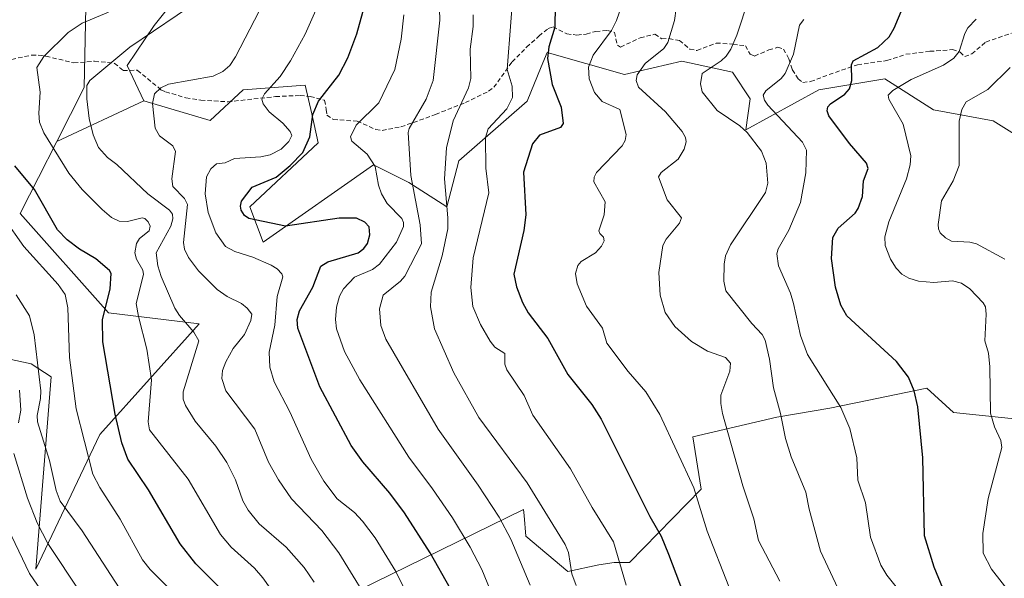
# Model space of a CAD drawing. Units: metres. Extents: x 671624 to 675082, y 4756027 to 4758343.
# Drawn here: x 672438 to 672663, y 4757637 to 4757764 of the extents above; entities that cross this region are included whole.
import ezdxf

# ---------------------------------------------------------------- set-up
doc = ezdxf.new("R2010")
doc.units = ezdxf.units.M
doc.header["$MEASUREMENT"] = 0
doc.linetypes.add('TRAZOSX2', pattern=[1.5, 1, -0.5])
for name, color, linetype, lineweight in [('Curva de nivel maestra', 36, 'Continuous', 30), ('Curva de nivel normal', 36, 'Continuous', 0), ('Pastizal CxS', 92, 'Continuous', 0), ('Roquedo CxS', 135, 'Continuous', 0), ('Senda', 19, 'TRAZOSX2', 0)]:
    doc.layers.add(name, color=color, linetype=linetype, lineweight=lineweight)

# ---------------------------------------------------------------- blocks, each defined once
blk = doc.blocks.new('*U150')
at = {"layer": 'Pastizal CxS', "color": 92, "linetype": 'Continuous', "lineweight": 0}
for points in [[(672453.5451, 4757774.4193, 1797.781), (672453.0419, 4757748.7597, 1789.1599), (672446.7803, 4757736.4457, 1793.9036), (672438.459, 4757720.0807, 1803.0536), (672458.5733, 4757697.4387, 1797.6798), (672479.1911, 4757694.9237, 1788.4614), (672456.5611, 4757669.7659, 1801.7957), (672441.9779, 4757639.0739, 1818.7815), (672445.4985, 4757682.8477, 1806.7261), (672440.9725, 4757685.8669, 1809.5726), (672433.9325, 4757687.3759, 1816.3517)], [(672507.8539, 4757630.5207, 1790.2069), (672553.1125, 4757652.6585, 1762.0464), (672553.2237, 4757651.3255, 1762.2734), (672553.6155, 4757646.6213, 1763.0036), (672563.1701, 4757638.5703, 1759.8638), (672570.2101, 4757640.0803, 1756.5692), (672573.7163, 4757640.5808, 1754.9432), (672573.7231, 4757640.5818, 1754.9399), (672573.7301, 4757640.582, 1754.9366), (672577.2502, 4757640.5833, 1753.289), (672593.5149, 4757657.2963, 1743.7011), (672591.6642, 4757669.1941, 1742.7504), (672610.7729, 4757673.7221, 1734.7436), (672622.8417, 4757675.7339, 1730.5803), (672631.3246, 4757677.4703, 1727.8856), (672644.9685, 4757680.2627, 1723.5465), (672651.0033, 4757674.7277, 1722.0495), (672665.5862, 4757673.2187, 1717.7867)], [(672674.6383, 4757732.0867, 1708.0657), (672660.0547, 4757741.1425, 1711.2285), (672646.4779, 4757743.6585, 1716.1695), (672635.4143, 4757750.7025, 1720.0218), (672620.3283, 4757748.1869, 1725.0559), (672603.7337, 4757739.1309, 1735.0693), (672604.7397, 4757746.1749, 1731.7144), (672600.7167, 4757752.2119, 1731.4293), (672589.1499, 4757754.7279, 1735.9472), (672576.0761, 4757751.7089, 1740.715), (672558.4756, 4757756.7411, 1748.8615), (672557.1285, 4757753.4469, 1749.9472), (672553.9496, 4757745.6719, 1751.5679), (672538.3605, 4757732.0871, 1757.1467), (672535.6335, 4757721.6101, 1758.4192), (672526.9637, 4757727.1241, 1764.2131), (672520.7065, 4757730.2543, 1768.0616), (672518.9178, 4757731.1493, 1769.1056), (672493.774, 4757713.5395, 1779.0484), (672490.7571, 4757721.5895, 1775.259), (672506.3462, 4757736.1803, 1771.9052), (672504.8377, 4757742.7213, 1773.4137), (672503.3291, 4757749.2623, 1775.358), (672489.2483, 4757748.2563, 1780.5183), (672481.7055, 4757741.2125, 1780.2572), (672466.6197, 4757745.7405, 1784.9035), (672462.8039, 4757753.7285, 1786.7597), (672468.9839, 4757762.8655, 1789.0943), (672474.6659, 4757770.0923, 1789.9164)]]:
    blk.add_polyline3d(points, dxfattribs=at)
blk = doc.blocks.new('*U153')
at = {"layer": 'Roquedo CxS', "color": 135, "linetype": 'Continuous', "lineweight": 0}
for points in [[(672433.9325, 4757687.3759, 1816.3517), (672440.9725, 4757685.8669, 1809.5726), (672445.4985, 4757682.8477, 1806.7261), (672441.9779, 4757639.0739, 1818.7815), (672456.5611, 4757669.7659, 1801.7957), (672479.1911, 4757694.9237, 1788.4614), (672458.5733, 4757697.4387, 1797.6798), (672438.459, 4757720.0807, 1803.0536), (672446.7803, 4757736.4457, 1793.9036), (672466.6197, 4757745.7405, 1784.9035), (672481.7055, 4757741.2125, 1780.2572), (672489.2483, 4757748.2563, 1780.5183), (672503.3291, 4757749.2623, 1775.358), (672504.8377, 4757742.7213, 1773.4137), (672506.3462, 4757736.1803, 1771.9052), (672490.7571, 4757721.5895, 1775.259), (672493.774, 4757713.5395, 1779.0484), (672518.9178, 4757731.1493, 1769.1056), (672520.7065, 4757730.2543, 1768.0616), (672526.9637, 4757727.1241, 1764.2131), (672535.6335, 4757721.6101, 1758.4192), (672538.3605, 4757732.0871, 1757.1467), (672553.9496, 4757745.6719, 1751.5679), (672557.1285, 4757753.4469, 1749.9472), (672558.4756, 4757756.7411, 1748.8615), (672576.0761, 4757751.7089, 1740.715), (672589.1499, 4757754.7279, 1735.9472), (672600.7167, 4757752.2119, 1731.4293), (672604.7397, 4757746.1749, 1731.7144), (672603.7337, 4757739.1309, 1735.0693), (672620.3283, 4757748.1869, 1725.0559), (672635.4143, 4757750.7025, 1720.0218), (672646.4779, 4757743.6585, 1716.1695), (672660.0547, 4757741.1425, 1711.2285), (672674.6383, 4757732.0867, 1708.0657)], [(672665.5862, 4757673.2187, 1717.7867), (672651.0033, 4757674.7277, 1722.0495), (672644.9685, 4757680.2627, 1723.5465), (672631.3246, 4757677.4703, 1727.8856), (672622.8417, 4757675.7339, 1730.5803), (672610.7729, 4757673.7221, 1734.7436), (672591.6642, 4757669.1941, 1742.7504), (672593.5149, 4757657.2963, 1743.7011), (672577.2502, 4757640.5833, 1753.289), (672573.7301, 4757640.582, 1754.9366), (672573.7231, 4757640.5818, 1754.9399), (672573.7163, 4757640.5808, 1754.9432), (672570.2101, 4757640.0803, 1756.5692), (672563.1701, 4757638.5703, 1759.8638), (672553.6155, 4757646.6213, 1763.0036), (672553.2237, 4757651.3255, 1762.2734), (672553.1125, 4757652.6585, 1762.0464), (672507.8539, 4757630.5207, 1790.2069)]]:
    blk.add_polyline3d(points, dxfattribs=at)
blk = doc.blocks.new('*U214')
at = {"layer": 'Curva de nivel normal', "color": 36, "linetype": 'Continuous', "lineweight": 0}
blk.add_polyline3d([(672565.06, 4757635.39, 1760), (672564.09, 4757638, 1760), (672563.34, 4757642.89, 1760), (672562.6, 4757644.71, 1760), (672553.93, 4757658.76, 1760), (672542.92, 4757673.65, 1760), (672537.18, 4757683.82, 1760), (672532.82, 4757693.82, 1760), (672531.86, 4757698.85, 1760), (672532.05, 4757702.12, 1760), (672534.54, 4757710.46, 1760), (672535.82, 4757716.59, 1760), (672535.87, 4757719.09, 1760), (672535.09, 4757727.96, 1760), (672535.54, 4757735.03, 1760), (672537.07, 4757741.2, 1760), (672540.53, 4757748.67, 1760), (672541.11, 4757750.83, 1760), (672540.92, 4757757.51, 1760), (672541.63, 4757762.66, 1760), (672541.65, 4757765.33, 1760)], dxfattribs=at)
blk = doc.blocks.new('*U238')
at = {"layer": 'Curva de nivel normal', "color": 36, "linetype": 'Continuous', "lineweight": 0}
blk.add_polyline3d([(672599.82, 4757635.15, 1745), (672594.94, 4757647.74, 1745), (672591.86, 4757657.57, 1745), (672584.11, 4757674.34, 1745), (672580.97, 4757679.45, 1745), (672576.92, 4757684.12, 1745), (672572.05, 4757690.52, 1745), (672571.1, 4757693.97, 1745), (672567.42, 4757698.97, 1745), (672565.29, 4757704.07, 1745), (672564.96, 4757706.4, 1745), (672565.45, 4757708.26, 1745), (672566.22, 4757709.1, 1745), (672569.46, 4757711.09, 1745), (672570.82, 4757712.64, 1745), (672571.44, 4757713.86, 1745), (672571.32, 4757714.67, 1745), (672570.47, 4757715.49, 1745), (672570.25, 4757716.15, 1745), (672571.44, 4757719.8, 1745), (672571.69, 4757722.69, 1745), (672569.1, 4757727.26, 1745), (672569.14, 4757728.33, 1745), (672569.68, 4757729.37, 1745), (672575.53, 4757735.47, 1745), (672576.24, 4757736.65, 1745), (672576.47, 4757738.03, 1745), (672575.05, 4757743.75, 1745), (672570.99, 4757745.57, 1745), (672569.22, 4757747.6, 1745), (672568.01, 4757750.75, 1745), (672567.87, 4757753.38, 1745), (672568.97, 4757756.14, 1745), (672573.11, 4757761.72, 1745), (672574.3, 4757764.03, 1745), (672575.43, 4757767.28, 1745)], dxfattribs=at)
blk = doc.blocks.new('*U241')
at = {"layer": 'Curva de nivel normal', "color": 36, "linetype": 'Continuous', "lineweight": 0}
blk.add_polyline3d([(672611.5, 4757636.39, 1740), (672606.64, 4757645.59, 1740), (672605.53, 4757650.53, 1740), (672603.06, 4757658.08, 1740), (672598.43, 4757674.5, 1740), (672597.99, 4757676.78, 1740), (672598.04, 4757678.69, 1740), (672600.09, 4757684.2, 1740), (672600.22, 4757686.02, 1740), (672599.07, 4757687.31, 1740), (672595, 4757688.75, 1740), (672591.32, 4757690.93, 1740), (672587.57, 4757694.32, 1740), (672585.37, 4757697.53, 1740), (672584.24, 4757701.48, 1740), (672583.94, 4757706.62, 1740), (672584.81, 4757712.77, 1740), (672585.56, 4757714.24, 1740), (672588.62, 4757717.83, 1740), (672589.07, 4757719.08, 1740), (672585.77, 4757723.2, 1740), (672583.86, 4757728.41, 1740), (672584.42, 4757729.37, 1740), (672588.34, 4757732.46, 1740), (672589.66, 4757734.68, 1740), (672590.14, 4757736.4, 1740), (672589.96, 4757737.39, 1740), (672589.21, 4757738.72, 1740), (672585.39, 4757743.21, 1740), (672579.3, 4757748.83, 1740), (672578.78, 4757750.33, 1740), (672578.96, 4757751.64, 1740), (672580.76, 4757754.2, 1740), (672585.04, 4757757.61, 1740), (672585.93, 4757759.02, 1740), (672587.49, 4757764.03, 1740), (672588.21, 4757769.53, 1740)], dxfattribs=at)
blk = doc.blocks.new('*U244')
at = {"layer": 'Curva de nivel maestra', "color": 36, "linetype": 'Continuous', "lineweight": 30}
blk.add_polyline3d([(672560.29, 4757767.44, 1750), (672560.19, 4757762.51, 1750), (672558.88, 4757757.99, 1750), (672558.53, 4757755.35, 1750), (672559.63, 4757749.41, 1750), (672561.64, 4757744.3, 1750), (672562.1, 4757740.59, 1750), (672561.48, 4757739.68, 1750), (672556.69, 4757737.88, 1750), (672555.12, 4757735.95, 1750), (672553.07, 4757729.45, 1750), (672553.64, 4757719.73, 1750), (672553.15, 4757716.21, 1750), (672550.89, 4757706.24, 1750), (672551.5, 4757703.35, 1750), (672552.85, 4757699.78, 1750), (672554.14, 4757697.43, 1750), (672558.59, 4757691.62, 1750), (672563.2, 4757683.44, 1750), (672568.65, 4757676.57, 1750), (672570.8, 4757673.25, 1750), (672581.85, 4757651.05, 1750), (672584.46, 4757646.6, 1750), (672586.11, 4757642.48, 1750), (672590.48, 4757630.91, 1750)], dxfattribs=at)
blk = doc.blocks.new('*U245')
at = {"layer": 'Curva de nivel maestra', "color": 36, "linetype": 'Continuous', "lineweight": 30}
blk.add_polyline3d([(672536.43, 4757634.6, 1775), (672531.83, 4757642.82, 1775), (672525.98, 4757651.9, 1775), (672522.63, 4757656.42, 1775), (672516.5, 4757663.5, 1775), (672513.84, 4757667.26, 1775), (672506.67, 4757680.6, 1775), (672501.71, 4757693.95, 1775), (672501.55, 4757695.95, 1775), (672502.04, 4757697.9, 1775), (672505.08, 4757703.28, 1775), (672506.89, 4757708.05, 1775), (672508.52, 4757709.06, 1775), (672515.43, 4757711.14, 1775), (672516.75, 4757712.07, 1775), (672517.57, 4757713.27, 1775), (672518.11, 4757715.19, 1775), (672517.91, 4757717, 1775), (672516.91, 4757718.09, 1775), (672515.05, 4757718.98, 1775), (672511.07, 4757719.04, 1775), (672498.84, 4757717.21, 1775), (672490.52, 4757718.91, 1775), (672489.5, 4757719.63, 1775), (672488.77, 4757720.81, 1775), (672488.6, 4757721.77, 1775), (672488.84, 4757722.89, 1775), (672491.29, 4757726.06, 1775), (672496.78, 4757728.37, 1775), (672499.95, 4757730.99, 1775), (672502.85, 4757733.92, 1775), (672504.43, 4757737.55, 1775), (672505.09, 4757742.64, 1775), (672506.39, 4757745.66, 1775), (672511.05, 4757751.56, 1775), (672513.04, 4757755.48, 1775), (672515.11, 4757760.99, 1775), (672516.87, 4757767.3, 1775)], dxfattribs=at)
blk = doc.blocks.new('*U255')
at = {"layer": 'Curva de nivel maestra', "color": 36, "linetype": 'Continuous', "lineweight": 30}
blk.add_polyline3d([(672648.63, 4757634.74, 1725), (672646.63, 4757639.53, 1725), (672644.43, 4757646.68, 1725), (672644.02, 4757664.47, 1725), (672642.93, 4757676.03, 1725), (672642.06, 4757679.72, 1725), (672640.8, 4757682.81, 1725), (672638.05, 4757686.39, 1725), (672626.73, 4757696.76, 1725), (672625.39, 4757699.16, 1725), (672624.18, 4757703.28, 1725), (672623.2, 4757709.83, 1725), (672623.54, 4757714.62, 1725), (672624.74, 4757716.73, 1725), (672628.59, 4757720.15, 1725), (672629.31, 4757721.17, 1725), (672630.27, 4757723.94, 1725), (672630.51, 4757727.47, 1725), (672631.62, 4757730.3, 1725), (672631.19, 4757731.55, 1725), (672627.37, 4757736.04, 1725), (672622.64, 4757742.28, 1725), (672622.27, 4757743.44, 1725), (672622.42, 4757744.35, 1725), (672623.02, 4757745.07, 1725), (672626.29, 4757747.25, 1725), (672627.3, 4757748.48, 1725), (672627.84, 4757750.37, 1725), (672627.8, 4757753.93, 1725), (672628.19, 4757754.82, 1725), (672633.81, 4757757.88, 1725), (672636.37, 4757760.29, 1725), (672637.51, 4757762.27, 1725), (672639.47, 4757766.98, 1725)], dxfattribs=at)

msp = doc.modelspace()

# ---------------------------------------------------------------- linework, layer by layer
at = {"layer": 'Curva de nivel maestra', "color": 36, "linetype": 'Continuous', "lineweight": 30}
msp.add_polyline3d([(672485.66, 4757633.06, 1800), (672478.48, 4757640.29, 1800), (672474.9, 4757644.82, 1800), (672467.69, 4757657.14, 1800), (672462.99, 4757664.15, 1800), (672461.59, 4757667.83, 1800), (672460.06, 4757674.36, 1800), (672457.29, 4757690.87, 1800), (672457.2, 4757695.89, 1800), (672458.96, 4757702.89, 1800), (672459.13, 4757706.37, 1800), (672458.75, 4757707.08, 1800), (672455.67, 4757709.71, 1800), (672451.98, 4757711.91, 1800), (672449.16, 4757714.07, 1800), (672446.94, 4757716.35, 1800), (672441.72, 4757725.55, 1800), (672437.23, 4757730.89, 1800)], dxfattribs=at)
at = {"layer": 'Curva de nivel normal', "color": 36, "linetype": 'Continuous', "lineweight": 0}
for points in [[(672576.46, 4757635.47, 1755), (672573.57, 4757645.32, 1755), (672568.72, 4757653.12, 1755), (672563.76, 4757661.93, 1755), (672555.22, 4757674.18, 1755), (672553.21, 4757678.63, 1755), (672549.25, 4757684.48, 1755), (672548.82, 4757685.79, 1755), (672548.85, 4757688.17, 1755), (672546.54, 4757689.67, 1755), (672545.46, 4757691.02, 1755), (672543.25, 4757694.76, 1755), (672541.55, 4757698.88, 1755), (672541.11, 4757703.25, 1755), (672541.59, 4757709.94, 1755), (672545.22, 4757724.78, 1755), (672544.47, 4757730.37, 1755), (672544.39, 4757737.38, 1755), (672545.03, 4757739.33, 1755), (672549.28, 4757743.92, 1755), (672550.58, 4757746.46, 1755), (672550.51, 4757749.07, 1755), (672549.35, 4757752.86, 1755), (672551.04, 4757774.45, 1755)], [(672495.09, 4757770.45, 1785), (672487.51, 4757755.7, 1785), (672486.19, 4757753.74, 1785), (672484.63, 4757752.38, 1785), (672482.42, 4757751.31, 1785), (672472.24, 4757749.5, 1785), (672470.5, 4757748.7, 1785), (672469.05, 4757747.3, 1785), (672468.61, 4757745.13, 1785), (672469.15, 4757739.48, 1785), (672470.16, 4757737.78, 1785), (672473.19, 4757735.44, 1785), (672473.78, 4757734.22, 1785), (672473, 4757727.99, 1785), (672473.22, 4757726.19, 1785), (672475.88, 4757723.49, 1785), (672476.52, 4757722.08, 1785), (672475.65, 4757713.43, 1785), (672475.88, 4757711.97, 1785), (672476.79, 4757710.08, 1785), (672479.04, 4757707, 1785), (672483.34, 4757702.76, 1785), (672485.59, 4757701.17, 1785), (672488.82, 4757699.58, 1785), (672490.11, 4757698.53, 1785), (672491.17, 4757697.11, 1785), (672490.99, 4757695.73, 1785), (672489.56, 4757692.48, 1785), (672486.96, 4757689.32, 1785), (672485.25, 4757686.28, 1785), (672484.55, 4757684.3, 1785), (672484.39, 4757682.52, 1785), (672485.26, 4757679.68, 1785), (672491.89, 4757670.94, 1785), (672494.98, 4757663.46, 1785), (672497.26, 4757659.45, 1785), (672500.26, 4757655.14, 1785), (672507.18, 4757647.86, 1785), (672511.05, 4757642.8, 1785), (672519.62, 4757628.85, 1785)], [(672505.37, 4757636.14, 1790), (672503.1, 4757639.45, 1790), (672499.05, 4757644.1, 1790), (672492.89, 4757649.41, 1790), (672490.38, 4757652.51, 1790), (672489.17, 4757654.66, 1790), (672487.5, 4757659.43, 1790), (672485.53, 4757663.41, 1790), (672483.02, 4757667.07, 1790), (672478.28, 4757672.78, 1790), (672476.08, 4757676.32, 1790), (672475.54, 4757677.81, 1790), (672475.59, 4757679.45, 1790), (672479.11, 4757691.05, 1790), (672478.01, 4757693.08, 1790), (672474.7, 4757696.86, 1790), (672473.68, 4757698.53, 1790), (672470.56, 4757705.73, 1790), (672469.81, 4757708.13, 1790), (672469.43, 4757711.12, 1790), (672472.74, 4757717.2, 1790), (672473.18, 4757718.82, 1790), (672473.11, 4757719.93, 1790), (672472.44, 4757720.82, 1790), (672467.52, 4757724.56, 1790), (672460.45, 4757731.23, 1790), (672458.29, 4757732.84, 1790), (672456.26, 4757735.13, 1790), (672455.06, 4757737.99, 1790), (672454.13, 4757741.7, 1790), (672453.59, 4757746.14, 1790), (672453.62, 4757749.21, 1790), (672454.29, 4757750.36, 1790), (672463.39, 4757757.93, 1790), (672479.56, 4757768.97, 1790)], [(672604.37, 4757768.99, 1735), (672601.64, 4757760.67, 1735), (672600.29, 4757757.48, 1735), (672599.23, 4757755.88, 1735), (672598.11, 4757754.81, 1735), (672593.79, 4757751.91, 1735), (672593.43, 4757749.57, 1735), (672593.77, 4757747.77, 1735), (672597.2, 4757743.52, 1735), (672602.37, 4757740.02, 1735), (672604.01, 4757738.52, 1735), (672607.28, 4757734.25, 1735), (672608.38, 4757731.53, 1735), (672608.7, 4757726.95, 1735), (672608.21, 4757724.87, 1735), (672600.23, 4757712.95, 1735), (672599.1, 4757710.46, 1735), (672598.76, 4757708.56, 1735), (672598.69, 4757704.64, 1735), (672599.13, 4757702.44, 1735), (672605.09, 4757695.02, 1735), (672607.44, 4757692.52, 1735), (672608.15, 4757691.2, 1735), (672609.09, 4757686.91, 1735), (672610, 4757680.34, 1735), (672611.64, 4757674.55, 1735), (672612.76, 4757668.81, 1735), (672614.02, 4757664.63, 1735), (672617.4, 4757656.62, 1735), (672618.15, 4757652.74, 1735), (672620.75, 4757643.2, 1735), (672624.7, 4757634.74, 1735)], [(672501.31, 4757626.38, 1795), (672493.69, 4757637.15, 1795), (672491.84, 4757639.29, 1795), (672486.49, 4757644.13, 1795), (672484.07, 4757647, 1795), (672476.71, 4757659.59, 1795), (672467.93, 4757670.79, 1795), (672467.59, 4757672.65, 1795), (672468.34, 4757682.22, 1795), (672467.31, 4757689.19, 1795), (672465.36, 4757696.61, 1795), (672464.89, 4757699.61, 1795), (672466.55, 4757706.17, 1795), (672466.34, 4757707.17, 1795), (672464.97, 4757709.7, 1795), (672464.59, 4757711.09, 1795), (672464.91, 4757713.25, 1795), (672465.58, 4757714.37, 1795), (672467.8, 4757716.11, 1795), (672468.02, 4757717.15, 1795), (672467.6, 4757718.18, 1795), (672466.84, 4757718.92, 1795), (672466.23, 4757719.07, 1795), (672462.89, 4757718.24, 1795), (672460.95, 4757718.34, 1795), (672459.21, 4757719.18, 1795), (672457.08, 4757721.01, 1795), (672452.55, 4757725.55, 1795), (672449.52, 4757729.22, 1795), (672443.85, 4757738.46, 1795), (672442.87, 4757740.84, 1795), (672442.67, 4757742.9, 1795), (672442.97, 4757747.7, 1795), (672442.25, 4757753.32, 1795), (672443.8, 4757755.82, 1795), (672449.38, 4757761.3, 1795), (672452.59, 4757763.41, 1795), (672458.59, 4757765.88, 1795)], [(672527.67, 4757631.17, 1780), (672524.03, 4757638.53, 1780), (672519.26, 4757646.24, 1780), (672516.44, 4757650.05, 1780), (672514.62, 4757651.98, 1780), (672510.64, 4757655.07, 1780), (672507.63, 4757659.15, 1780), (672504.71, 4757664.16, 1780), (672499.89, 4757674.93, 1780), (672496.29, 4757681.77, 1780), (672495.32, 4757685.11, 1780), (672495.16, 4757688.5, 1780), (672496.41, 4757694.64, 1780), (672496.95, 4757701.15, 1780), (672498.24, 4757705.61, 1780), (672498.06, 4757706.36, 1780), (672496.96, 4757707.48, 1780), (672495.62, 4757708.27, 1780), (672491.46, 4757710.12, 1780), (672487.33, 4757711.4, 1780), (672485.24, 4757712.59, 1780), (672483, 4757715.64, 1780), (672481.25, 4757720.3, 1780), (672480.57, 4757724.51, 1780), (672480.85, 4757728.41, 1780), (672481.85, 4757730.25, 1780), (672483.16, 4757731.35, 1780), (672485.12, 4757731.63, 1780), (672487.26, 4757732.56, 1780), (672493.29, 4757732.97, 1780), (672495.39, 4757733.4, 1780), (672497.86, 4757734.68, 1780), (672499.63, 4757736.49, 1780), (672500.28, 4757737.86, 1780), (672499.97, 4757738.77, 1780), (672498.29, 4757740.6, 1780), (672495.16, 4757743.22, 1780), (672493.8, 4757745.03, 1780), (672493.48, 4757746.1, 1780), (672494.05, 4757747.33, 1780), (672497.63, 4757751.29, 1780), (672500.04, 4757754.84, 1780), (672503.33, 4757760.86, 1780), (672506.42, 4757767.76, 1780)], [(672554.63, 4757635.42, 1765), (672550.23, 4757645.94, 1765), (672547.53, 4757650.91, 1765), (672542.79, 4757658.21, 1765), (672533.64, 4757670.94, 1765), (672521.76, 4757691.42, 1765), (672520.56, 4757694.54, 1765), (672520.29, 4757698.34, 1765), (672521.14, 4757701.47, 1765), (672525.09, 4757704.63, 1765), (672526.04, 4757705.77, 1765), (672529.81, 4757713.19, 1765), (672529.53, 4757717.5, 1765), (672527.45, 4757728.7, 1765), (672526.8, 4757738.51, 1765), (672527.05, 4757739.39, 1765), (672530.94, 4757746.1, 1765), (672532.51, 4757750.31, 1765), (672534.06, 4757764.12, 1765), (672533.93, 4757766.58, 1765)], [(672549.99, 4757623.44, 1770), (672543.56, 4757638.99, 1770), (672540.94, 4757644.11, 1770), (672536.9, 4757650.78, 1770), (672532.37, 4757657.41, 1770), (672526.93, 4757664.6, 1770), (672515.77, 4757682.21, 1770), (672512.33, 4757688.66, 1770), (672510.45, 4757693.77, 1770), (672510.23, 4757695.96, 1770), (672510.49, 4757698.77, 1770), (672511.17, 4757701.25, 1770), (672512.07, 4757702.94, 1770), (672514.55, 4757705.59, 1770), (672518.7, 4757707.29, 1770), (672520.25, 4757708.54, 1770), (672524.17, 4757713.55, 1770), (672525.71, 4757717.09, 1770), (672525.74, 4757717.99, 1770), (672525.35, 4757718.91, 1770), (672522.05, 4757722.33, 1770), (672520.76, 4757724.57, 1770), (672520.07, 4757726.51, 1770), (672519.26, 4757730.75, 1770), (672517.45, 4757733.56, 1770), (672513.99, 4757736.5, 1770), (672513.68, 4757737.55, 1770), (672514.95, 4757740.18, 1770), (672520.1, 4757745.28, 1770), (672523.76, 4757752.87, 1770), (672525.19, 4757759.74, 1770), (672525.82, 4757765.29, 1770)], [(672616.97, 4757764.23, 1730), (672615.97, 4757762.93, 1730), (672614.57, 4757756.37, 1730), (672612.67, 4757751.95, 1730), (672611.77, 4757750.82, 1730), (672608.27, 4757747.98, 1730), (672607.69, 4757746.98, 1730), (672607.94, 4757745.89, 1730), (672608.72, 4757744.73, 1730), (672616.66, 4757736.34, 1730), (672617.52, 4757734.45, 1730), (672617.37, 4757729.31, 1730), (672616.21, 4757722.57, 1730), (672613.49, 4757716.28, 1730), (672611.08, 4757711.99, 1730), (672610.81, 4757710.88, 1730), (672611.13, 4757708.16, 1730), (672613.9, 4757701.96, 1730), (672614.58, 4757699.61, 1730), (672616.16, 4757692.32, 1730), (672617.73, 4757687.93, 1730), (672625.34, 4757675.9, 1730), (672627.42, 4757671.09, 1730), (672629, 4757664.43, 1730), (672629.23, 4757659.32, 1730), (672630.97, 4757654.17, 1730), (672632.14, 4757646.4, 1730), (672634.49, 4757640.02, 1730), (672635.85, 4757637.74, 1730), (672640, 4757632.47, 1730)], [(672666.46, 4757630.44, 1720), (672659.67, 4757639.09, 1720), (672657.8, 4757642.72, 1720), (672657.71, 4757647.21, 1720), (672658.94, 4757655.2, 1720), (672662.04, 4757666.82, 1720), (672661.8, 4757668.36, 1720), (672660.38, 4757671.5, 1720), (672659.47, 4757674.61, 1720), (672659.3, 4757685.16, 1720), (672658.99, 4757688.27, 1720), (672658.18, 4757691.07, 1720), (672658.49, 4757697.12, 1720), (672658.28, 4757698.84, 1720), (672657.81, 4757699.74, 1720), (672654.74, 4757702.91, 1720), (672652.85, 4757704.23, 1720), (672650.78, 4757704.73, 1720), (672646.54, 4757704.33, 1720), (672643.06, 4757704.68, 1720), (672640.83, 4757705.31, 1720), (672639.28, 4757706.29, 1720), (672637.98, 4757707.6, 1720), (672636.64, 4757709.7, 1720), (672635.48, 4757712.81, 1720), (672635.39, 4757714.72, 1720), (672636.26, 4757718.17, 1720), (672640.32, 4757727.99, 1720), (672641.16, 4757731.16, 1720), (672641.29, 4757733.22, 1720), (672639.57, 4757740.44, 1720), (672636.33, 4757746.1, 1720), (672636.15, 4757747.02, 1720), (672637.2, 4757748.08, 1720), (672641.38, 4757750.61, 1720), (672648.71, 4757753.86, 1720), (672651.13, 4757755.42, 1720), (672652.29, 4757756.98, 1720), (672653.6, 4757761.03, 1720), (672654.32, 4757762.31, 1720), (672656.17, 4757764.33, 1720)], [(672662.75, 4757709.66, 1715), (672656.24, 4757713.18, 1715), (672654.74, 4757713.57, 1715), (672650.56, 4757713.73, 1715), (672649.2, 4757714.5, 1715), (672648.02, 4757715.69, 1715), (672647.59, 4757716.57, 1715), (672647.55, 4757717.55, 1715), (672648.26, 4757722.94, 1715), (672650.96, 4757727.48, 1715), (672652.32, 4757731.02, 1715), (672652.33, 4757741.06, 1715), (672652.91, 4757743.72, 1715), (672653.87, 4757745.47, 1715), (672658.84, 4757748.33, 1715), (672663.96, 4757753.27, 1715)], [(672475.81, 4757631.37, 1805), (672468.06, 4757639.02, 1805), (672466.28, 4757641.2, 1805), (672461.19, 4757650.48, 1805), (672456.58, 4757657.67, 1805), (672454.97, 4757660.72, 1805), (672451.2, 4757675.61, 1805), (672449.69, 4757687.31, 1805), (672449.31, 4757698.57, 1805), (672448.72, 4757701.64, 1805), (672447.07, 4757703.89, 1805), (672439.27, 4757712.57, 1805), (672434.81, 4757718.89, 1805)], [(672437.53, 4757701.57, 1810), (672440.59, 4757696.75, 1810), (672441.61, 4757692.43, 1810), (672443.12, 4757679.67, 1810), (672443.09, 4757677.93, 1810), (672442.29, 4757674.07, 1810), (672442.37, 4757672.64, 1810), (672445.13, 4757663.82, 1810), (672446.66, 4757657.01, 1810), (672447.51, 4757654.57, 1810), (672452.57, 4757647.82, 1810), (672460.98, 4757634.81, 1810)], [(672438.07, 4757672.38, 1815), (672438.6, 4757675.28, 1815), (672438.27, 4757679.81, 1815)], [(672452.23, 4757633.64, 1815), (672444.76, 4757644.92, 1815), (672442.3, 4757649.61, 1815), (672440.14, 4757655.23, 1815), (672437.01, 4757665.42, 1815)], [(672451.55, 4757622.07, 1820), (672440.55, 4757638.13, 1820), (672435.73, 4757648.24, 1820)]]:
    msp.add_polyline3d(points, dxfattribs=at)
at = {"layer": 'Pastizal CxS', "color": 92, "linetype": 'Continuous', "lineweight": 0}
for points in [[(672608.7381, 4757918.5461, 1766.734915), (672610.7491, 4757913.5141, 1768.03938), (672610.7491, 4757906.9733, 1770.435426), (672610.5219, 4757899.1023, 1772.610025), (672591.7524, 4757896.4283, 1780.303461), (672575.1573, 4757885.8625, 1790.874105), (672566.6083, 4757866.7425, 1793.609447), (672568.1172, 4757846.1137, 1781.62648), (672552.5273, 4757843.5987, 1780.120225), (672548.8484, 4757833.7637, 1773.262817), (672530.9975, 4757835.1369, 1788.999773), (672512.2979, 4757834.0389, 1795.057267), (672493.6921, 4757836.0521, 1803.214701), (672487.154, 4757821.9641, 1805.448911), (672488.6459, 4757804.6641, 1799.515407), (672479.899, 4757799.3233, 1803.245464), (672469.6931, 4757800.2893, 1806.749858), (672467.7055, 4757799.5617, 1806.427754), (672454.5514, 4757794.7463, 1806.901194), (672453.5451, 4757774.4193, 1797.78099), (672453.0419, 4757748.7597, 1789.15992), (672446.7803, 4757736.4457, 1793.903558)], [(672673.2983, 4757833.7821, 1718.813724), (672661.5385, 4757828.9863, 1724.631066), (672653.4925, 4757819.9293, 1727.075658), (672637.9037, 4757814.3953, 1731.146241), (672629.2907, 4757819.0951, 1736.110149), (672626.8399, 4757820.4323, 1737.379953), (672618.7942, 4757811.8795, 1735.53662), (672599.2943, 4757810.3905, 1742.674206), (672579.1795, 4757814.4155, 1749.284002), (672589.1346, 4757805.1197, 1745.125232), (672574.4997, 4757805.3187, 1750.854145), (672567.5845, 4757811.1549, 1754.351588), (672566.105, 4757812.4037, 1754.920307), (672540.4582, 4757810.3909, 1766.252996), (672548.5727, 4757788.1949, 1757.944024), (672530.9729, 4757778.1319, 1764.361822), (672509.3493, 4757775.1141, 1777.676191), (672486.7347, 4757783.1743, 1789.588612), (672485.0585, 4757781.1615, 1789.443944), (672481.7057, 4757777.1363, 1789.454702), (672474.6659, 4757770.0923, 1789.916437), (672468.9839, 4757762.8655, 1789.094286), (672462.8039, 4757753.7285, 1786.759655), (672466.6197, 4757745.7405, 1784.9035)], [(672674.6383, 4757732.0867, 1708.065697), (672660.0547, 4757741.1425, 1711.228492), (672646.4779, 4757743.6585, 1716.169497), (672635.4143, 4757750.7025, 1720.021817), (672620.3283, 4757748.1869, 1725.055885), (672603.7337, 4757739.1309, 1735.069303), (672604.7397, 4757746.1749, 1731.714354), (672600.7167, 4757752.2119, 1731.429287), (672589.1499, 4757754.7279, 1735.947247), (672576.0761, 4757751.7089, 1740.714968), (672558.4756, 4757756.7411, 1748.861511), (672557.1285, 4757753.4469, 1749.947214), (672553.9496, 4757745.6719, 1751.567904), (672538.3605, 4757732.0871, 1757.146725), (672535.6335, 4757721.6101, 1758.419232), (672526.9637, 4757727.1241, 1764.213102), (672520.7065, 4757730.2543, 1768.061649), (672518.9178, 4757731.1493, 1769.105621), (672493.774, 4757713.5395, 1779.048436), (672490.7571, 4757721.5895, 1775.25896), (672506.3462, 4757736.1803, 1771.905196), (672504.8377, 4757742.7213, 1773.413713), (672503.3291, 4757749.2623, 1775.357965), (672489.2483, 4757748.2563, 1780.518335), (672481.7055, 4757741.2125, 1780.257219), (672466.6197, 4757745.7405, 1784.9035)], [(672446.7803, 4757736.4457, 1793.903558), (672438.459, 4757720.0807, 1803.053585), (672458.5733, 4757697.4387, 1797.67981), (672479.1911, 4757694.9237, 1788.461405), (672456.5611, 4757669.7659, 1801.79572), (672441.9779, 4757639.0739, 1818.781539), (672445.4985, 4757682.8477, 1806.726085), (672440.9725, 4757685.8669, 1809.572566), (672433.9325, 4757687.3759, 1816.35168)], [(672507.8539, 4757630.5207, 1790.206939), (672553.1125, 4757652.6585, 1762.046353), (672553.2237, 4757651.3255, 1762.273406), (672553.6155, 4757646.6213, 1763.003605), (672563.1701, 4757638.5703, 1759.863802), (672570.2101, 4757640.0803, 1756.569216), (672573.7163, 4757640.5808, 1754.943179), (672573.7231, 4757640.5818, 1754.939873), (672573.7301, 4757640.582, 1754.936572), (672577.2502, 4757640.5833, 1753.289041), (672593.5149, 4757657.2963, 1743.701103), (672591.6642, 4757669.1941, 1742.750405), (672610.7729, 4757673.7221, 1734.743618), (672622.8417, 4757675.7339, 1730.580252), (672631.3246, 4757677.4703, 1727.885612), (672644.9685, 4757680.2627, 1723.546456), (672651.0033, 4757674.7277, 1722.049483), (672665.5862, 4757673.2187, 1717.786657)]]:
    msp.add_polyline3d(points, dxfattribs=at)
at = {"layer": 'Roquedo CxS', "color": 135, "linetype": 'Continuous', "lineweight": 0}
for points in [[(672608.7381, 4757918.5461, 1766.734915), (672610.7491, 4757913.5141, 1768.03938), (672610.7491, 4757906.9733, 1770.435426), (672610.5219, 4757899.1023, 1772.610025), (672591.7524, 4757896.4283, 1780.303461), (672575.1573, 4757885.8625, 1790.874105), (672566.6083, 4757866.7425, 1793.609447), (672568.1172, 4757846.1137, 1781.62648), (672552.5273, 4757843.5987, 1780.120225), (672548.8484, 4757833.7637, 1773.262817), (672530.9975, 4757835.1369, 1788.999773), (672512.2979, 4757834.0389, 1795.057267), (672493.6921, 4757836.0521, 1803.214701), (672487.154, 4757821.9641, 1805.448911), (672488.6459, 4757804.6641, 1799.515407), (672479.899, 4757799.3233, 1803.245464), (672469.6931, 4757800.2893, 1806.749858), (672467.7055, 4757799.5617, 1806.427754), (672454.5514, 4757794.7463, 1806.901194), (672453.5451, 4757774.4193, 1797.78099), (672453.0419, 4757748.7597, 1789.15992), (672446.7803, 4757736.4457, 1793.903558)], [(672673.2983, 4757833.7821, 1718.813724), (672661.5385, 4757828.9863, 1724.631066), (672653.4925, 4757819.9293, 1727.075658), (672637.9037, 4757814.3953, 1731.146241), (672629.2907, 4757819.0951, 1736.110149), (672626.8399, 4757820.4323, 1737.379953), (672618.7942, 4757811.8795, 1735.53662), (672599.2943, 4757810.3905, 1742.674206), (672579.1795, 4757814.4155, 1749.284002), (672589.1346, 4757805.1197, 1745.125232), (672574.4997, 4757805.3187, 1750.854145), (672567.5845, 4757811.1549, 1754.351588), (672566.105, 4757812.4037, 1754.920307), (672540.4582, 4757810.3909, 1766.252996), (672548.5727, 4757788.1949, 1757.944024), (672530.9729, 4757778.1319, 1764.361822), (672509.3493, 4757775.1141, 1777.676191), (672486.7347, 4757783.1743, 1789.588612), (672485.0585, 4757781.1615, 1789.443944), (672481.7057, 4757777.1363, 1789.454702), (672474.6659, 4757770.0923, 1789.916437), (672468.9839, 4757762.8655, 1789.094286), (672462.8039, 4757753.7285, 1786.759655), (672466.6197, 4757745.7405, 1784.9035)], [(672474.6659, 4757770.0923, 1789.916437), (672468.9839, 4757762.8655, 1789.094286), (672462.8039, 4757753.7285, 1786.759655), (672466.6197, 4757745.7405, 1784.9035), (672446.7803, 4757736.4457, 1793.903558), (672446.7803, 4757736.4457, 1793.903558), (672453.0419, 4757748.7597, 1789.15992), (672453.5451, 4757774.4193, 1797.78099)], [(672674.6383, 4757732.0867, 1708.065697), (672660.0547, 4757741.1425, 1711.228492), (672646.4779, 4757743.6585, 1716.169497), (672635.4143, 4757750.7025, 1720.021817), (672620.3283, 4757748.1869, 1725.055885), (672603.7337, 4757739.1309, 1735.069303), (672604.7397, 4757746.1749, 1731.714354), (672600.7167, 4757752.2119, 1731.429287), (672589.1499, 4757754.7279, 1735.947247), (672576.0761, 4757751.7089, 1740.714968), (672558.4756, 4757756.7411, 1748.861511), (672557.1285, 4757753.4469, 1749.947214), (672553.9496, 4757745.6719, 1751.567904), (672538.3605, 4757732.0871, 1757.146725), (672535.6335, 4757721.6101, 1758.419232), (672526.9637, 4757727.1241, 1764.213102), (672520.7065, 4757730.2543, 1768.061649), (672518.9178, 4757731.1493, 1769.105621), (672493.774, 4757713.5395, 1779.048436), (672490.7571, 4757721.5895, 1775.25896), (672506.3462, 4757736.1803, 1771.905196), (672504.8377, 4757742.7213, 1773.413713), (672503.3291, 4757749.2623, 1775.357965), (672489.2483, 4757748.2563, 1780.518335), (672481.7055, 4757741.2125, 1780.257219), (672466.6197, 4757745.7405, 1784.9035)], [(672466.6197, 4757745.7405, 1784.9035), (672446.7803, 4757736.4457, 1793.903558)], [(672466.6197, 4757745.7405, 1784.9035), (672446.7803, 4757736.4457, 1793.903558)], [(672446.7803, 4757736.4457, 1793.903558), (672438.459, 4757720.0807, 1803.053585), (672458.5733, 4757697.4387, 1797.67981), (672479.1911, 4757694.9237, 1788.461405), (672456.5611, 4757669.7659, 1801.79572), (672441.9779, 4757639.0739, 1818.781539), (672445.4985, 4757682.8477, 1806.726085), (672440.9725, 4757685.8669, 1809.572566), (672433.9325, 4757687.3759, 1816.35168)], [(672507.8539, 4757630.5207, 1790.206939), (672553.1125, 4757652.6585, 1762.046353), (672553.2237, 4757651.3255, 1762.273406), (672553.6155, 4757646.6213, 1763.003605), (672563.1701, 4757638.5703, 1759.863802), (672570.2101, 4757640.0803, 1756.569216), (672573.7163, 4757640.5808, 1754.943179), (672573.7231, 4757640.5818, 1754.939873), (672573.7301, 4757640.582, 1754.936572), (672577.2502, 4757640.5833, 1753.289041), (672593.5149, 4757657.2963, 1743.701103), (672591.6642, 4757669.1941, 1742.750405), (672610.7729, 4757673.7221, 1734.743618), (672622.8417, 4757675.7339, 1730.580252), (672631.3246, 4757677.4703, 1727.885612), (672644.9685, 4757680.2627, 1723.546456), (672651.0033, 4757674.7277, 1722.049483), (672665.5862, 4757673.2187, 1717.786657)]]:
    msp.add_polyline3d(points, dxfattribs=at)
at = {"layer": 'Senda', "color": 19, "linetype": 'TRAZOSX2', "lineweight": 0}
msp.add_lwpolyline([(672435.0401, 4757754.8501), (672441.0601, 4757756.1301), (672443.2001, 4757756.0601), (672444.3101, 4757755.8801), (672450.6601, 4757754.3601), (672455.3701, 4757754.7301), (672459.8801, 4757754.3001), (672461.8801, 4757752.6301), (672465.1201, 4757752.6801), (672470.5001, 4757748.2601), (672471.5301, 4757747.7701), (672476.2001, 4757746.4101), (672479.5901, 4757745.8701), (672485.7101, 4757745.4901), (672496.6001, 4757746.6901), (672502.1801, 4757746.9301), (672504.4801, 4757746.7101), (672507.7901, 4757745.8401), (672508.1201, 4757743.7801), (672508.2901, 4757742.4601), (672509.7701, 4757741.4501), (672515.2301, 4757741.1001), (672519.4701, 4757739.1701), (672520.8601, 4757738.9801), (672525.1601, 4757739.8001), (672530.8301, 4757741.7801), (672533.0401, 4757742.6301), (672539.8401, 4757745.3101), (672545.1301, 4757747.9001), (672546.3301, 4757748.8001), (672550.4901, 4757754.5901), (672553.7901, 4757757.9401), (672556.6001, 4757760.4501), (672558.7001, 4757762.2001), (672559.8101, 4757762.5601), (672562.9301, 4757760.9901), (672565.2601, 4757760.6701), (672567.3501, 4757760.9101), (672569.5501, 4757761.5401), (672572.1901, 4757761.7301), (672573.8201, 4757761.3101), (672574.4601, 4757758.3801), (672575.2001, 4757757.9501), (672579.6401, 4757760.0501), (672582.9601, 4757760.8701), (672584.5901, 4757759.8601), (672586.2101, 4757759.8801), (672588.5801, 4757759.4801), (672590.9601, 4757757.4601), (672592.5901, 4757757.1901), (672596.9801, 4757758.8801), (672600.8101, 4757758.6301), (672603.6201, 4757758.2501), (672604.6801, 4757756.3501), (672605.7201, 4757755.9201), (672608.9301, 4757757.3001), (672610.9901, 4757757.9201), (672612.3201, 4757757.5001), (672613.5101, 4757755.2901), (672614.3101, 4757752.8201), (672615.6301, 4757750.7601), (672616.7101, 4757749.9101), (672618.4701, 4757750.0901), (672622.7001, 4757751.7101), (672629.1601, 4757753.9401), (672635.8601, 4757754.8801), (672640.1701, 4757756.3201), (672645.6101, 4757756.9901), (672650.7601, 4757757.3701), (672652.5301, 4757756.8101), (672653.5801, 4757755.7901), (672655.1901, 4757756.4101), (672658.3901, 4757759.1101), (672664.2501, 4757761.1201)], dxfattribs=at)

# ---------------------------------------------------------------- block references
at = {"layer": 'Curva de nivel maestra', "color": 36, "linetype": 'Continuous', "lineweight": 30}
for name in ['*U255', '*U244', '*U245']:
    msp.add_blockref(name, (0, 0), dxfattribs=at)
at = {"layer": 'Curva de nivel normal', "color": 36, "linetype": 'Continuous', "lineweight": 0}
for name in ['*U241', '*U238', '*U214']:
    msp.add_blockref(name, (0, 0), dxfattribs=at)
at = {"layer": 'Pastizal CxS', "color": 92, "linetype": 'Continuous', "lineweight": 0}
msp.add_blockref('*U150', (0, 0), dxfattribs=at)
at = {"layer": 'Roquedo CxS', "color": 135, "linetype": 'Continuous', "lineweight": 0}
msp.add_blockref('*U153', (0, 0), dxfattribs=at)

doc.saveas('drawing.dxf')
